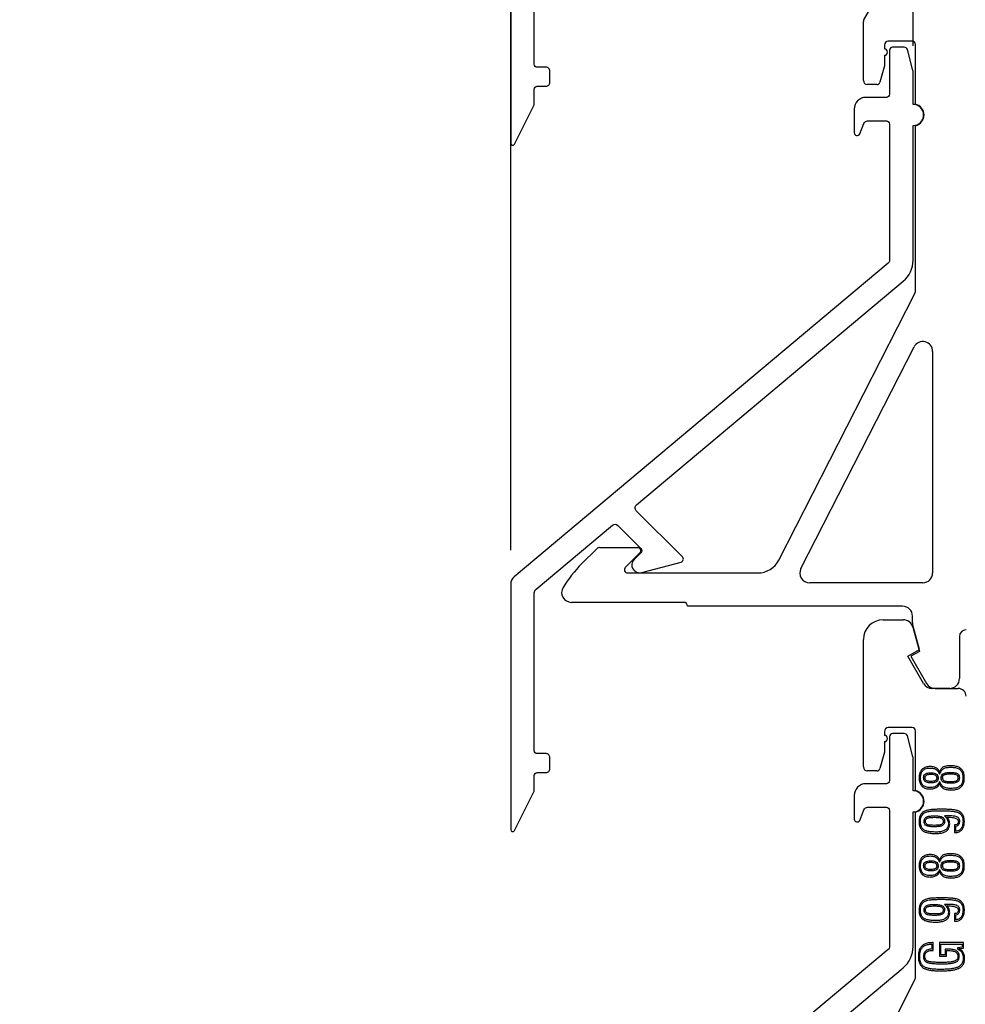
# Model space of a CAD drawing. Units: millimetres. Extents: x 444 to 1494, y 491 to 1976.
# Drawn here: x 852 to 900, y 1123 to 1173 of the extents above; entities that cross this region are included whole.
import ezdxf

# ---------------------------------------------------------------- set-up
doc = ezdxf.new("R2010")
doc.units = ezdxf.units.MM
doc.layers.add('AM_VIS', color=7, linetype='Continuous')
doc.layers.add('DIM', color=1, linetype='Continuous')
doc.styles.add('Tekst', font='TIMES.TTF')
doc.dimstyles.get("Standard").update_dxf_attribs({"dimscale": 8, "dimtxt": 2.5, "dimasz": 2, "dimexe": 1, "dimexo": 1, "dimgap": 1, "dimtad": 1, "dimdec": 1, "dimdsep": 46, "dimtxsty": 'Tekst', "dimcen": 0.09, "dimclrd": 256, "dimclre": 256, "dimclrt": 256, "dimadec": 0, "dimazin": 0, "dimtfac": 1, "dimtdec": 1, "dimtmove": 0, "dimatfit": 3, "dimfxl": 0, "dimtolj": 1, "dimarcsym": 0})

# ---------------------------------------------------------------- blocks, each defined once
blk = doc.blocks.new('*D6')
at = {"layer": 'Defpoints', "color": 0}
for p in [(897.403, 1177.47), (897.403, 1163.951), (876.901, 1138.236)]:
    blk.add_point(p, dxfattribs=at)
at = {"layer": 'DIM', "lineweight": -2}
for p, q in [((876.901, 1146.236), (876.901, 1185.47)), ((897.403, 1171.951), (897.403, 1185.47)), ((860.901, 1177.47), (774.352, 1177.47)), ((897.403, 1177.47), (876.901, 1177.47)), ((913.403, 1177.47), (929.403, 1177.47))]:
    blk.add_line(p, q, dxfattribs=at)
at = {"layer": 'DIM'}
for points in [[(860.901, 1180.137), (860.901, 1174.803), (876.901, 1177.47)], [(913.403, 1180.137), (913.403, 1174.803), (897.403, 1177.47)]]:
    blk.add_solid(points, dxfattribs=at)
at = {"layer": 'DIM', "insert": (806.901, 1195.672), "char_height": 20, "attachment_point": 5, "style": 'Tekst'}
blk.add_mtext('\\A1;20.5', dxfattribs=at)
blk = doc.blocks.new('A$C204B659D')
for points in [[(-2.235, 8.622), (-2.247, 8.573), (-2.255, 8.521), (-2.26, 8.465), (-2.261, 8.407), (-2.261, 8.391), (-2.259, 8.333), (-2.253, 8.278), (-2.244, 8.227), (-2.232, 8.178), (-2.216, 8.133), (-2.197, 8.09), (-2.174, 8.051), (-2.149, 8.015), (-2.12, 7.982), (-2.115, 7.978), (-2.083, 7.948), (-2.047, 7.921), (-2.007, 7.899), (-1.965, 7.88), (-1.919, 7.864), (-1.87, 7.851), (-1.818, 7.843), (-1.763, 7.837), (-1.705, 7.836), (-1.668, 7.837), (-1.612, 7.84), (-1.559, 7.847), (-1.51, 7.857), (-1.465, 7.871), (-1.422, 7.887), (-1.384, 7.907), (-1.36, 7.922), (-1.321, 7.952), (-1.288, 7.987), (-1.259, 8.027), (-1.236, 8.071), (-1.218, 8.119), (-1.211, 8.094), (-1.194, 8.045), (-1.171, 8), (-1.144, 7.96), (-1.113, 7.925), (-1.076, 7.894), (-1.036, 7.868), (-1.025, 7.862), (-0.988, 7.845), (-0.948, 7.83), (-0.904, 7.818), (-0.856, 7.808), (-0.805, 7.8), (-0.75, 7.795), (-0.691, 7.792), (-0.628, 7.79), (-0.576, 7.791), (-0.517, 7.795), (-0.46, 7.801), (-0.407, 7.809), (-0.358, 7.82), (-0.311, 7.833), (-0.267, 7.85), (-0.226, 7.868), (-0.189, 7.89), (-0.154, 7.913), (-0.123, 7.939), (-0.116, 7.945), (-0.087, 7.976), (-0.06, 8.011), (-0.037, 8.048), (-0.017, 8.089), (0, 8.133), (0.014, 8.18), (0.026, 8.231), (0.033, 8.284), (0.038, 8.341), (0.04, 8.401), (0.039, 8.428), (0.036, 8.486), (0.03, 8.542), (0.021, 8.594), (0.009, 8.643), (-0.006, 8.689), (-0.024, 8.732), (-0.046, 8.771), (-0.07, 8.808), (-0.098, 8.841), (-0.129, 8.872), (-0.138, 8.879), (-0.17, 8.904), (-0.205, 8.926), (-0.244, 8.946), (-0.285, 8.963), (-0.329, 8.978), (-0.376, 8.991), (-0.427, 9.002), (-0.48, 9.01), (-0.537, 9.016), (-0.596, 9.019), (-0.659, 9.021), (-0.661, 9.021), (-0.724, 9.019), (-0.782, 9.015), (-0.837, 9.009), (-0.888, 9.001), (-0.934, 8.989), (-0.977, 8.976), (-1.016, 8.96), (-1.05, 8.942), (-1.068, 8.93), (-1.104, 8.901), (-1.136, 8.866), (-1.163, 8.827), (-1.186, 8.784), (-1.205, 8.735), (-1.218, 8.682), (-1.231, 8.718), (-1.253, 8.765), (-1.279, 8.807), (-1.31, 8.845), (-1.344, 8.877), (-1.384, 8.905), (-1.399, 8.914), (-1.439, 8.934), (-1.482, 8.95), (-1.529, 8.962), (-1.58, 8.971), (-1.635, 8.976), (-1.693, 8.978), (-1.71, 8.978), (-1.768, 8.975), (-1.822, 8.969), (-1.873, 8.96), (-1.922, 8.947), (-1.967, 8.931), (-2.009, 8.911), (-2.048, 8.888), (-2.084, 8.862), (-2.117, 8.832), (-2.126, 8.822), (-2.155, 8.788), (-2.179, 8.752), (-2.201, 8.712), (-2.22, 8.669)], [(-2.193, 8.407), (-2.193, 8.418), (-2.19, 8.476), (-2.184, 8.531), (-2.174, 8.582), (-2.16, 8.63), (-2.143, 8.673), (-2.122, 8.713), (-2.097, 8.75), (-2.069, 8.782), (-2.063, 8.788), (-2.03, 8.816), (-1.993, 8.84), (-1.952, 8.86), (-1.908, 8.877), (-1.86, 8.89), (-1.808, 8.899), (-1.753, 8.905), (-1.693, 8.906), (-1.636, 8.904), (-1.582, 8.898), (-1.533, 8.888), (-1.487, 8.874), (-1.444, 8.856), (-1.405, 8.833), (-1.4, 8.829), (-1.364, 8.802), (-1.331, 8.77), (-1.3, 8.733), (-1.271, 8.691), (-1.244, 8.644), (-1.218, 8.592), (-1.198, 8.642), (-1.173, 8.693), (-1.147, 8.739), (-1.119, 8.78), (-1.089, 8.815), (-1.057, 8.845), (-1.024, 8.87), (-1.008, 8.879), (-0.973, 8.897), (-0.932, 8.912), (-0.887, 8.924), (-0.837, 8.933), (-0.783, 8.94), (-0.725, 8.944), (-0.662, 8.946), (-0.646, 8.946), (-0.583, 8.944), (-0.524, 8.94), (-0.468, 8.933), (-0.416, 8.924), (-0.368, 8.912), (-0.323, 8.898), (-0.281, 8.882), (-0.244, 8.862), (-0.209, 8.841), (-0.178, 8.818), (-0.17, 8.81), (-0.141, 8.78), (-0.115, 8.745), (-0.092, 8.707), (-0.073, 8.666), (-0.057, 8.62), (-0.045, 8.571), (-0.036, 8.518), (-0.031, 8.461), (-0.029, 8.399), (-0.031, 8.337), (-0.037, 8.28), (-0.045, 8.228), (-0.058, 8.179), (-0.074, 8.134), (-0.093, 8.093), (-0.116, 8.055), (-0.142, 8.022), (-0.173, 7.992), (-0.198, 7.972), (-0.231, 7.949), (-0.269, 7.929), (-0.31, 7.912), (-0.355, 7.898), (-0.403, 7.886), (-0.455, 7.877), (-0.511, 7.87), (-0.571, 7.866), (-0.634, 7.865), (-0.689, 7.866), (-0.748, 7.869), (-0.803, 7.875), (-0.854, 7.884), (-0.9, 7.895), (-0.944, 7.909), (-0.982, 7.925), (-1.017, 7.944), (-1.049, 7.966), (-1.083, 7.996), (-1.114, 8.03), (-1.144, 8.069), (-1.171, 8.113), (-1.196, 8.162), (-1.218, 8.216), (-1.223, 8.206), (-1.25, 8.155), (-1.279, 8.11), (-1.309, 8.069), (-1.341, 8.033), (-1.374, 8.003), (-1.41, 7.977), (-1.414, 7.975), (-1.453, 7.954), (-1.495, 7.937), (-1.541, 7.924), (-1.592, 7.915), (-1.646, 7.909), (-1.705, 7.907), (-1.764, 7.909), (-1.819, 7.915), (-1.871, 7.925), (-1.918, 7.939), (-1.962, 7.956), (-2.001, 7.978), (-2.038, 8.003), (-2.07, 8.033), (-2.074, 8.037), (-2.102, 8.07), (-2.126, 8.107), (-2.147, 8.148), (-2.163, 8.192), (-2.176, 8.24), (-2.186, 8.292), (-2.191, 8.348)], [(-2.032, 8.407), (-2.028, 8.461), (-2.015, 8.509), (-1.993, 8.55), (-1.963, 8.584), (-1.943, 8.6), (-1.909, 8.619), (-1.869, 8.635), (-1.824, 8.647), (-1.772, 8.655), (-1.714, 8.66), (-1.664, 8.661), (-1.601, 8.659), (-1.544, 8.654), (-1.493, 8.645), (-1.449, 8.632), (-1.411, 8.615), (-1.385, 8.6), (-1.35, 8.569), (-1.324, 8.531), (-1.306, 8.487), (-1.297, 8.437), (-1.296, 8.404), (-1.3, 8.349), (-1.313, 8.301), (-1.334, 8.26), (-1.364, 8.226), (-1.384, 8.211), (-1.416, 8.192), (-1.455, 8.176), (-1.501, 8.164), (-1.553, 8.156), (-1.611, 8.151), (-1.664, 8.15), (-1.729, 8.151), (-1.786, 8.157), (-1.837, 8.165), (-1.882, 8.178), (-1.92, 8.193), (-1.947, 8.21), (-1.98, 8.239), (-2.005, 8.277), (-2.022, 8.322), (-2.031, 8.374)], [(-1.962, 8.404), (-1.961, 8.425), (-1.951, 8.475), (-1.928, 8.515), (-1.893, 8.546), (-1.871, 8.558), (-1.831, 8.572), (-1.784, 8.581), (-1.728, 8.588), (-1.664, 8.589), (-1.616, 8.588), (-1.557, 8.584), (-1.507, 8.575), (-1.466, 8.563), (-1.433, 8.547), (-1.418, 8.536), (-1.388, 8.501), (-1.37, 8.457), (-1.364, 8.404), (-1.365, 8.384), (-1.375, 8.333), (-1.397, 8.294), (-1.432, 8.264), (-1.455, 8.251), (-1.494, 8.238), (-1.542, 8.229), (-1.598, 8.223), (-1.664, 8.221), (-1.716, 8.222), (-1.776, 8.227), (-1.825, 8.235), (-1.866, 8.247), (-1.898, 8.262), (-1.91, 8.271), (-1.939, 8.305), (-1.956, 8.349)], [(-1.14, 8.404), (-1.136, 8.459), (-1.123, 8.507), (-1.103, 8.549), (-1.075, 8.585), (-1.039, 8.614), (-1.034, 8.617), (-1.002, 8.634), (-0.965, 8.648), (-0.923, 8.659), (-0.874, 8.668), (-0.821, 8.675), (-0.762, 8.679), (-0.697, 8.681), (-0.677, 8.682), (-0.609, 8.68), (-0.548, 8.677), (-0.492, 8.671), (-0.442, 8.663), (-0.398, 8.652), (-0.359, 8.64), (-0.326, 8.625), (-0.315, 8.618), (-0.279, 8.591), (-0.25, 8.556), (-0.23, 8.514), (-0.217, 8.466), (-0.212, 8.412), (-0.212, 8.404), (-0.216, 8.348), (-0.227, 8.299), (-0.247, 8.256), (-0.274, 8.221), (-0.308, 8.194), (-0.34, 8.176), (-0.377, 8.161), (-0.42, 8.149), (-0.47, 8.14), (-0.525, 8.134), (-0.586, 8.13), (-0.637, 8.129), (-0.706, 8.13), (-0.769, 8.133), (-0.827, 8.138), (-0.879, 8.145), (-0.925, 8.154), (-0.966, 8.164), (-1.002, 8.177), (-1.032, 8.192), (-1.033, 8.192), (-1.07, 8.219), (-1.1, 8.253), (-1.121, 8.294), (-1.134, 8.341), (-1.14, 8.396)], [(-1.068, 8.404), (-1.063, 8.454), (-1.047, 8.499), (-1.02, 8.535), (-0.982, 8.563), (-0.975, 8.567), (-0.942, 8.58), (-0.902, 8.591), (-0.856, 8.599), (-0.802, 8.605), (-0.741, 8.609), (-0.673, 8.61), (-0.654, 8.61), (-0.587, 8.608), (-0.527, 8.604), (-0.475, 8.598), (-0.43, 8.589), (-0.393, 8.578), (-0.364, 8.564), (-0.33, 8.54), (-0.303, 8.503), (-0.287, 8.458), (-0.282, 8.404), (-0.285, 8.358), (-0.3, 8.311), (-0.324, 8.273), (-0.359, 8.245), (-0.379, 8.234), (-0.415, 8.221), (-0.458, 8.211), (-0.51, 8.204), (-0.57, 8.199), (-0.637, 8.198), (-0.701, 8.199), (-0.765, 8.202), (-0.822, 8.206), (-0.872, 8.212), (-0.915, 8.221), (-0.951, 8.231), (-0.98, 8.243), (-0.981, 8.243), (-1.019, 8.27), (-1.046, 8.306), (-1.062, 8.351)], [(-2.242, 6.381), (-2.252, 6.333), (-2.259, 6.281), (-2.263, 6.226), (-2.264, 6.168), (-2.264, 6.129), (-2.26, 6.071), (-2.253, 6.017), (-2.242, 5.967), (-2.228, 5.92), (-2.21, 5.875), (-2.189, 5.835), (-2.165, 5.797), (-2.137, 5.763), (-2.106, 5.732), (-2.071, 5.705), (-2.054, 5.693), (-2.023, 5.674), (-1.989, 5.657), (-1.951, 5.641), (-1.911, 5.627), (-1.868, 5.614), (-1.821, 5.603), (-1.772, 5.593), (-1.72, 5.584), (-1.665, 5.578), (-1.607, 5.573), (-1.546, 5.569), (-1.482, 5.567), (-1.416, 5.566), (-1.406, 5.566), (-1.342, 5.567), (-1.282, 5.57), (-1.225, 5.575), (-1.171, 5.582), (-1.119, 5.591), (-1.071, 5.602), (-1.026, 5.615), (-0.985, 5.63), (-0.946, 5.646), (-0.91, 5.665), (-0.878, 5.685), (-0.849, 5.708), (-0.815, 5.74), (-0.786, 5.775), (-0.761, 5.814), (-0.741, 5.856), (-0.726, 5.902), (-0.714, 5.951), (-0.708, 6.003), (-0.706, 6.06), (-0.708, 6.114), (-0.715, 6.165), (-0.726, 6.213), (-0.742, 6.257), (-0.758, 6.289), (-0.785, 6.331), (-0.817, 6.37), (-0.855, 6.406), (-0.849, 6.406), (-0.807, 6.403), (-0.756, 6.399), (-0.695, 6.396), (-0.67, 6.394), (-0.599, 6.387), (-0.535, 6.378), (-0.478, 6.366), (-0.428, 6.352), (-0.384, 6.335), (-0.347, 6.315), (-0.317, 6.293), (-0.293, 6.268), (-0.276, 6.241), (-0.266, 6.212), (-0.263, 6.179), (-0.267, 6.134), (-0.283, 6.088), (-0.31, 6.049), (-0.337, 6.026), (-0.38, 6.006), (-0.431, 6), (-0.466, 6.003), (-0.466, 5.611), (-0.434, 5.611), (-0.431, 5.611), (-0.376, 5.614), (-0.323, 5.621), (-0.274, 5.632), (-0.228, 5.648), (-0.186, 5.668), (-0.147, 5.694), (-0.112, 5.723), (-0.08, 5.757), (-0.078, 5.759), (-0.053, 5.793), (-0.031, 5.831), (-0.011, 5.871), (0.005, 5.915), (0.019, 5.962), (0.029, 6.012), (0.037, 6.066), (0.041, 6.122), (0.042, 6.182), (0.042, 6.203), (0.039, 6.258), (0.033, 6.31), (0.024, 6.36), (0.011, 6.406), (-0.005, 6.45), (-0.025, 6.492), (-0.045, 6.527), (-0.073, 6.567), (-0.105, 6.604), (-0.142, 6.637), (-0.183, 6.668), (-0.228, 6.697), (-0.234, 6.7), (-0.27, 6.717), (-0.311, 6.733), (-0.358, 6.747), (-0.409, 6.759), (-0.466, 6.769), (-0.528, 6.778), (-0.552, 6.781), (-0.589, 6.785), (-0.629, 6.788), (-0.673, 6.791), (-0.719, 6.793), (-0.768, 6.795), (-0.819, 6.797), (-0.874, 6.799), (-0.932, 6.8), (-0.992, 6.801), (-1.056, 6.802), (-1.122, 6.802), (-1.162, 6.802), (-1.226, 6.801), (-1.287, 6.8), (-1.345, 6.799), (-1.401, 6.798), (-1.453, 6.795), (-1.503, 6.793), (-1.55, 6.79), (-1.595, 6.787), (-1.636, 6.784), (-1.675, 6.78), (-1.711, 6.775), (-1.728, 6.773), (-1.788, 6.763), (-1.843, 6.751), (-1.893, 6.738), (-1.938, 6.723), (-1.978, 6.706), (-2.013, 6.688), (-2.044, 6.668), (-2.085, 6.637), (-2.122, 6.603), (-2.155, 6.566), (-2.183, 6.527), (-2.206, 6.484), (-2.214, 6.467), (-2.229, 6.426)], [(-2.196, 6.168), (-2.195, 6.21), (-2.191, 6.267), (-2.185, 6.319), (-2.175, 6.367), (-2.162, 6.41), (-2.146, 6.45), (-2.126, 6.486), (-2.098, 6.525), (-2.064, 6.562), (-2.025, 6.595), (-1.981, 6.625), (-1.948, 6.642), (-1.908, 6.658), (-1.862, 6.673), (-1.811, 6.685), (-1.754, 6.696), (-1.692, 6.705), (-1.684, 6.706), (-1.647, 6.711), (-1.607, 6.714), (-1.564, 6.717), (-1.519, 6.721), (-1.471, 6.723), (-1.42, 6.725), (-1.366, 6.727), (-1.309, 6.728), (-1.249, 6.729), (-1.187, 6.73), (-1.122, 6.73), (-1.117, 6.73), (-1.042, 6.73), (-0.97, 6.728), (-0.901, 6.727), (-0.835, 6.724), (-0.772, 6.721), (-0.712, 6.717), (-0.655, 6.712), (-0.601, 6.707), (-0.55, 6.7), (-0.502, 6.694), (-0.457, 6.686), (-0.415, 6.677), (-0.376, 6.668), (-0.341, 6.658), (-0.308, 6.648), (-0.278, 6.636), (-0.251, 6.624), (-0.228, 6.612), (-0.216, 6.605), (-0.18, 6.579), (-0.148, 6.548), (-0.119, 6.515), (-0.095, 6.478), (-0.074, 6.437), (-0.057, 6.393), (-0.043, 6.345), (-0.034, 6.294), (-0.028, 6.238), (-0.026, 6.179), (-0.027, 6.147), (-0.03, 6.088), (-0.037, 6.034), (-0.047, 5.983), (-0.06, 5.937), (-0.077, 5.895), (-0.097, 5.856), (-0.12, 5.821), (-0.134, 5.804), (-0.167, 5.77), (-0.205, 5.743), (-0.247, 5.72), (-0.292, 5.703), (-0.343, 5.692), (-0.397, 5.685), (-0.397, 5.934), (-0.372, 5.938), (-0.325, 5.953), (-0.283, 5.976), (-0.248, 6.01), (-0.231, 6.034), (-0.21, 6.077), (-0.198, 6.125), (-0.194, 6.179), (-0.196, 6.212), (-0.204, 6.263), (-0.22, 6.307), (-0.245, 6.345), (-0.277, 6.378), (-0.317, 6.404), (-0.328, 6.41), (-0.359, 6.422), (-0.395, 6.433), (-0.436, 6.443), (-0.481, 6.45), (-0.532, 6.457), (-0.588, 6.462), (-0.648, 6.466), (-0.714, 6.468), (-0.785, 6.469), (-0.825, 6.469), (-0.876, 6.469), (-0.924, 6.467), (-0.976, 6.466), (-0.94, 6.432), (-0.903, 6.394), (-0.871, 6.355), (-0.844, 6.316), (-0.821, 6.276), (-0.812, 6.258), (-0.795, 6.211), (-0.782, 6.163), (-0.774, 6.114), (-0.771, 6.062), (-0.772, 6.032), (-0.778, 5.98), (-0.789, 5.932), (-0.806, 5.888), (-0.829, 5.847), (-0.857, 5.81), (-0.89, 5.777), (-0.929, 5.747), (-0.953, 5.732), (-0.989, 5.713), (-1.029, 5.696), (-1.071, 5.681), (-1.117, 5.668), (-1.167, 5.658), (-1.219, 5.651), (-1.275, 5.645), (-1.334, 5.641), (-1.397, 5.64), (-1.458, 5.641), (-1.523, 5.643), (-1.586, 5.646), (-1.645, 5.651), (-1.701, 5.657), (-1.753, 5.665), (-1.802, 5.674), (-1.847, 5.685), (-1.889, 5.696), (-1.928, 5.71), (-1.963, 5.725), (-1.995, 5.741), (-2.023, 5.759), (-2.04, 5.771), (-2.073, 5.799), (-2.101, 5.831), (-2.127, 5.868), (-2.148, 5.908), (-2.165, 5.952), (-2.179, 6), (-2.188, 6.052), (-2.194, 6.108)], [(-2.01, 6.178), (-2.01, 6.185), (-2.006, 6.239), (-1.994, 6.288), (-1.974, 6.329), (-1.946, 6.365), (-1.91, 6.395), (-1.899, 6.401), (-1.867, 6.417), (-1.83, 6.43), (-1.788, 6.442), (-1.741, 6.451), (-1.688, 6.458), (-1.631, 6.463), (-1.567, 6.465), (-1.522, 6.466), (-1.452, 6.465), (-1.387, 6.463), (-1.327, 6.459), (-1.272, 6.453), (-1.223, 6.446), (-1.18, 6.437), (-1.141, 6.427), (-1.109, 6.415), (-1.086, 6.404), (-1.046, 6.378), (-1.015, 6.345), (-0.992, 6.306), (-0.977, 6.26), (-0.971, 6.208), (-0.97, 6.191), (-0.974, 6.134), (-0.985, 6.084), (-1.004, 6.041), (-1.03, 6.006), (-1.063, 5.977), (-1.074, 5.97), (-1.1, 5.957), (-1.133, 5.946), (-1.171, 5.936), (-1.215, 5.928), (-1.265, 5.921), (-1.32, 5.915), (-1.382, 5.912), (-1.449, 5.91), (-1.511, 5.909), (-1.58, 5.91), (-1.644, 5.913), (-1.702, 5.918), (-1.754, 5.925), (-1.8, 5.933), (-1.841, 5.944), (-1.876, 5.956), (-1.905, 5.971), (-1.906, 5.972), (-1.943, 5.999), (-1.972, 6.034), (-1.993, 6.075), (-2.005, 6.123)], [(-1.942, 6.185), (-1.942, 6.19), (-1.935, 6.241), (-1.917, 6.284), (-1.888, 6.319), (-1.848, 6.346), (-1.843, 6.348), (-1.812, 6.36), (-1.775, 6.369), (-1.731, 6.377), (-1.68, 6.383), (-1.624, 6.388), (-1.56, 6.39), (-1.49, 6.391), (-1.471, 6.391), (-1.402, 6.39), (-1.34, 6.387), (-1.284, 6.382), (-1.235, 6.376), (-1.193, 6.367), (-1.157, 6.358), (-1.129, 6.346), (-1.123, 6.342), (-1.086, 6.315), (-1.06, 6.278), (-1.044, 6.233), (-1.039, 6.179), (-1.043, 6.132), (-1.058, 6.086), (-1.084, 6.051), (-1.122, 6.024), (-1.131, 6.02), (-1.16, 6.01), (-1.196, 6.001), (-1.24, 5.994), (-1.291, 5.989), (-1.35, 5.985), (-1.416, 5.983), (-1.49, 5.982), (-1.518, 5.982), (-1.588, 5.984), (-1.651, 5.987), (-1.706, 5.992), (-1.755, 5.998), (-1.796, 6.006), (-1.83, 6.016), (-1.857, 6.027), (-1.892, 6.052), (-1.919, 6.087), (-1.936, 6.132)], [(-2.235, 4.135), (-2.247, 4.085), (-2.255, 4.033), (-2.26, 3.978), (-2.261, 3.919), (-2.261, 3.903), (-2.259, 3.846), (-2.253, 3.791), (-2.244, 3.739), (-2.232, 3.691), (-2.216, 3.645), (-2.197, 3.603), (-2.174, 3.563), (-2.149, 3.527), (-2.12, 3.494), (-2.115, 3.49), (-2.083, 3.46), (-2.047, 3.434), (-2.007, 3.411), (-1.965, 3.392), (-1.919, 3.376), (-1.87, 3.364), (-1.818, 3.355), (-1.763, 3.35), (-1.705, 3.348), (-1.668, 3.349), (-1.612, 3.353), (-1.559, 3.36), (-1.51, 3.37), (-1.465, 3.383), (-1.422, 3.4), (-1.384, 3.42), (-1.36, 3.434), (-1.321, 3.465), (-1.288, 3.5), (-1.259, 3.539), (-1.236, 3.583), (-1.218, 3.631), (-1.211, 3.607), (-1.194, 3.557), (-1.171, 3.513), (-1.144, 3.473), (-1.113, 3.437), (-1.076, 3.407), (-1.036, 3.38), (-1.025, 3.374), (-0.988, 3.357), (-0.948, 3.343), (-0.904, 3.331), (-0.856, 3.321), (-0.805, 3.313), (-0.75, 3.307), (-0.691, 3.304), (-0.628, 3.303), (-0.576, 3.304), (-0.517, 3.307), (-0.46, 3.313), (-0.407, 3.322), (-0.358, 3.333), (-0.311, 3.346), (-0.267, 3.362), (-0.226, 3.381), (-0.189, 3.402), (-0.154, 3.426), (-0.123, 3.452), (-0.116, 3.458), (-0.087, 3.489), (-0.06, 3.523), (-0.037, 3.561), (-0.017, 3.602), (0, 3.646), (0.014, 3.693), (0.026, 3.743), (0.033, 3.797), (0.038, 3.854), (0.04, 3.913), (0.039, 3.94), (0.036, 3.999), (0.03, 4.054), (0.021, 4.106), (0.009, 4.155), (-0.006, 4.202), (-0.024, 4.244), (-0.046, 4.284), (-0.07, 4.321), (-0.098, 4.354), (-0.129, 4.384), (-0.138, 4.392), (-0.17, 4.416), (-0.205, 4.439), (-0.244, 4.458), (-0.285, 4.476), (-0.329, 4.491), (-0.376, 4.504), (-0.427, 4.514), (-0.48, 4.522), (-0.537, 4.528), (-0.596, 4.532), (-0.659, 4.533), (-0.661, 4.533), (-0.724, 4.531), (-0.782, 4.528), (-0.837, 4.521), (-0.888, 4.513), (-0.934, 4.502), (-0.977, 4.488), (-1.016, 4.472), (-1.05, 4.454), (-1.068, 4.443), (-1.104, 4.413), (-1.136, 4.379), (-1.163, 4.34), (-1.186, 4.296), (-1.205, 4.247), (-1.218, 4.194), (-1.231, 4.23), (-1.253, 4.277), (-1.279, 4.319), (-1.31, 4.357), (-1.344, 4.389), (-1.384, 4.417), (-1.399, 4.427), (-1.439, 4.446), (-1.482, 4.462), (-1.529, 4.474), (-1.58, 4.483), (-1.635, 4.489), (-1.693, 4.49), (-1.71, 4.49), (-1.768, 4.488), (-1.822, 4.482), (-1.873, 4.472), (-1.922, 4.46), (-1.967, 4.443), (-2.009, 4.423), (-2.048, 4.401), (-2.084, 4.374), (-2.117, 4.345), (-2.126, 4.335), (-2.155, 4.301), (-2.179, 4.264), (-2.201, 4.224), (-2.22, 4.181)], [(-2.193, 3.919), (-2.193, 3.931), (-2.19, 3.989), (-2.184, 4.044), (-2.174, 4.095), (-2.16, 4.142), (-2.143, 4.186), (-2.122, 4.226), (-2.097, 4.262), (-2.069, 4.295), (-2.063, 4.3), (-2.03, 4.328), (-1.993, 4.352), (-1.952, 4.372), (-1.908, 4.389), (-1.86, 4.402), (-1.808, 4.412), (-1.753, 4.417), (-1.693, 4.419), (-1.636, 4.417), (-1.582, 4.411), (-1.533, 4.401), (-1.487, 4.386), (-1.444, 4.368), (-1.405, 4.346), (-1.4, 4.342), (-1.364, 4.314), (-1.331, 4.282), (-1.3, 4.245), (-1.271, 4.203), (-1.244, 4.156), (-1.218, 4.105), (-1.198, 4.155), (-1.173, 4.206), (-1.147, 4.252), (-1.119, 4.292), (-1.089, 4.328), (-1.057, 4.358), (-1.024, 4.382), (-1.008, 4.392), (-0.973, 4.409), (-0.932, 4.424), (-0.887, 4.436), (-0.837, 4.446), (-0.783, 4.453), (-0.725, 4.457), (-0.662, 4.458), (-0.646, 4.458), (-0.583, 4.456), (-0.524, 4.452), (-0.468, 4.446), (-0.416, 4.436), (-0.368, 4.425), (-0.323, 4.411), (-0.281, 4.394), (-0.244, 4.375), (-0.209, 4.354), (-0.178, 4.33), (-0.17, 4.323), (-0.141, 4.292), (-0.115, 4.258), (-0.092, 4.22), (-0.073, 4.178), (-0.057, 4.132), (-0.045, 4.083), (-0.036, 4.03), (-0.031, 3.974), (-0.029, 3.913), (-0.029, 3.91), (-0.031, 3.85), (-0.037, 3.793), (-0.045, 3.74), (-0.058, 3.691), (-0.074, 3.646), (-0.093, 3.605), (-0.116, 3.568), (-0.142, 3.534), (-0.173, 3.505), (-0.198, 3.484), (-0.231, 3.462), (-0.269, 3.442), (-0.31, 3.424), (-0.355, 3.41), (-0.403, 3.398), (-0.455, 3.389), (-0.511, 3.383), (-0.571, 3.379), (-0.634, 3.377), (-0.689, 3.378), (-0.748, 3.382), (-0.803, 3.388), (-0.854, 3.397), (-0.9, 3.407), (-0.944, 3.421), (-0.982, 3.438), (-1.017, 3.456), (-1.049, 3.478), (-1.083, 3.508), (-1.114, 3.543), (-1.144, 3.582), (-1.171, 3.626), (-1.196, 3.675), (-1.218, 3.728), (-1.223, 3.719), (-1.25, 3.668), (-1.279, 3.622), (-1.309, 3.581), (-1.341, 3.546), (-1.374, 3.515), (-1.41, 3.49), (-1.414, 3.487), (-1.453, 3.466), (-1.495, 3.45), (-1.541, 3.437), (-1.592, 3.427), (-1.646, 3.421), (-1.706, 3.42), (-1.764, 3.422), (-1.819, 3.428), (-1.871, 3.438), (-1.918, 3.451), (-1.962, 3.469), (-2.001, 3.49), (-2.038, 3.516), (-2.07, 3.545), (-2.074, 3.55), (-2.102, 3.583), (-2.126, 3.62), (-2.147, 3.661), (-2.163, 3.705), (-2.176, 3.753), (-2.186, 3.805), (-2.191, 3.86)], [(-2.031, 3.886), (-2.032, 3.919), (-2.028, 3.974), (-2.015, 4.022), (-1.993, 4.063), (-1.963, 4.097), (-1.943, 4.112), (-1.909, 4.132), (-1.869, 4.147), (-1.824, 4.159), (-1.772, 4.168), (-1.714, 4.172), (-1.664, 4.173), (-1.601, 4.172), (-1.544, 4.166), (-1.493, 4.157), (-1.449, 4.144), (-1.411, 4.128), (-1.385, 4.112), (-1.35, 4.081), (-1.324, 4.044), (-1.306, 4), (-1.297, 3.949), (-1.296, 3.916), (-1.3, 3.861), (-1.313, 3.813), (-1.334, 3.772), (-1.364, 3.739), (-1.384, 3.724), (-1.416, 3.704), (-1.455, 3.688), (-1.501, 3.677), (-1.553, 3.668), (-1.611, 3.663), (-1.664, 3.662), (-1.729, 3.664), (-1.786, 3.669), (-1.837, 3.678), (-1.882, 3.69), (-1.92, 3.706), (-1.947, 3.722), (-1.98, 3.752), (-2.005, 3.79), (-2.022, 3.834)], [(-1.962, 3.916), (-1.961, 3.938), (-1.951, 3.987), (-1.928, 4.027), (-1.893, 4.058), (-1.871, 4.07), (-1.831, 4.084), (-1.784, 4.094), (-1.728, 4.1), (-1.664, 4.102), (-1.616, 4.101), (-1.557, 4.096), (-1.507, 4.088), (-1.466, 4.076), (-1.433, 4.06), (-1.418, 4.048), (-1.388, 4.014), (-1.37, 3.97), (-1.364, 3.916), (-1.365, 3.896), (-1.375, 3.846), (-1.397, 3.806), (-1.432, 3.776), (-1.455, 3.764), (-1.494, 3.751), (-1.542, 3.741), (-1.598, 3.736), (-1.664, 3.734), (-1.716, 3.735), (-1.776, 3.739), (-1.825, 3.748), (-1.866, 3.759), (-1.898, 3.775), (-1.91, 3.783), (-1.939, 3.817), (-1.956, 3.861)], [(-1.14, 3.908), (-1.14, 3.916), (-1.136, 3.971), (-1.123, 4.019), (-1.103, 4.061), (-1.075, 4.097), (-1.039, 4.127), (-1.034, 4.13), (-1.002, 4.146), (-0.965, 4.16), (-0.923, 4.172), (-0.874, 4.181), (-0.821, 4.188), (-0.762, 4.192), (-0.697, 4.194), (-0.677, 4.194), (-0.609, 4.193), (-0.548, 4.189), (-0.492, 4.183), (-0.442, 4.176), (-0.398, 4.165), (-0.359, 4.152), (-0.326, 4.137), (-0.315, 4.131), (-0.279, 4.103), (-0.25, 4.068), (-0.23, 4.027), (-0.217, 3.979), (-0.212, 3.924), (-0.212, 3.916), (-0.216, 3.861), (-0.227, 3.811), (-0.247, 3.769), (-0.274, 3.733), (-0.308, 3.706), (-0.34, 3.688), (-0.377, 3.674), (-0.42, 3.661), (-0.47, 3.652), (-0.525, 3.646), (-0.586, 3.643), (-0.637, 3.642), (-0.706, 3.643), (-0.769, 3.646), (-0.827, 3.651), (-0.879, 3.657), (-0.925, 3.666), (-0.966, 3.677), (-1.002, 3.689), (-1.032, 3.704), (-1.07, 3.732), (-1.1, 3.766), (-1.121, 3.807), (-1.134, 3.854)], [(-1.068, 3.916), (-1.063, 3.966), (-1.047, 4.011), (-1.02, 4.048), (-0.982, 4.076), (-0.975, 4.079), (-0.942, 4.092), (-0.902, 4.103), (-0.856, 4.111), (-0.802, 4.118), (-0.741, 4.121), (-0.673, 4.122), (-0.654, 4.122), (-0.587, 4.121), (-0.527, 4.116), (-0.475, 4.11), (-0.43, 4.101), (-0.393, 4.091), (-0.364, 4.077), (-0.33, 4.052), (-0.303, 4.016), (-0.287, 3.971), (-0.282, 3.916), (-0.285, 3.87), (-0.3, 3.823), (-0.324, 3.786), (-0.359, 3.757), (-0.379, 3.747), (-0.415, 3.734), (-0.458, 3.724), (-0.51, 3.716), (-0.57, 3.712), (-0.637, 3.71), (-0.701, 3.711), (-0.765, 3.714), (-0.822, 3.719), (-0.872, 3.725), (-0.915, 3.733), (-0.951, 3.743), (-0.98, 3.756), (-0.981, 3.756), (-1.019, 3.783), (-1.046, 3.819), (-1.062, 3.863)], [(-2.242, 1.863), (-2.252, 1.814), (-2.259, 1.763), (-2.263, 1.708), (-2.264, 1.649), (-2.264, 1.61), (-2.26, 1.553), (-2.253, 1.499), (-2.242, 1.448), (-2.228, 1.401), (-2.21, 1.357), (-2.189, 1.316), (-2.165, 1.279), (-2.137, 1.245), (-2.106, 1.214), (-2.071, 1.186), (-2.054, 1.174), (-2.023, 1.156), (-1.989, 1.138), (-1.951, 1.123), (-1.911, 1.108), (-1.868, 1.096), (-1.821, 1.084), (-1.772, 1.074), (-1.72, 1.066), (-1.665, 1.059), (-1.607, 1.054), (-1.546, 1.05), (-1.482, 1.048), (-1.416, 1.047), (-1.406, 1.047), (-1.342, 1.049), (-1.282, 1.052), (-1.225, 1.057), (-1.171, 1.064), (-1.119, 1.073), (-1.071, 1.084), (-1.026, 1.096), (-0.985, 1.111), (-0.946, 1.128), (-0.91, 1.147), (-0.878, 1.167), (-0.849, 1.19), (-0.815, 1.222), (-0.786, 1.257), (-0.761, 1.295), (-0.741, 1.337), (-0.726, 1.383), (-0.714, 1.432), (-0.708, 1.485), (-0.706, 1.541), (-0.708, 1.596), (-0.715, 1.647), (-0.726, 1.694), (-0.742, 1.738), (-0.758, 1.771), (-0.785, 1.813), (-0.817, 1.851), (-0.855, 1.887), (-0.849, 1.887), (-0.807, 1.884), (-0.756, 1.881), (-0.695, 1.877), (-0.67, 1.875), (-0.599, 1.868), (-0.535, 1.859), (-0.478, 1.848), (-0.428, 1.833), (-0.384, 1.816), (-0.347, 1.797), (-0.317, 1.774), (-0.293, 1.75), (-0.276, 1.723), (-0.266, 1.693), (-0.263, 1.661), (-0.267, 1.616), (-0.283, 1.57), (-0.31, 1.531), (-0.337, 1.508), (-0.38, 1.488), (-0.431, 1.481), (-0.466, 1.484), (-0.466, 1.093), (-0.434, 1.093), (-0.431, 1.093), (-0.376, 1.095), (-0.323, 1.102), (-0.274, 1.113), (-0.228, 1.13), (-0.186, 1.15), (-0.147, 1.175), (-0.112, 1.205), (-0.08, 1.239), (-0.078, 1.241), (-0.053, 1.275), (-0.031, 1.312), (-0.011, 1.353), (0.005, 1.396), (0.019, 1.443), (0.029, 1.494), (0.037, 1.547), (0.041, 1.604), (0.042, 1.664), (0.042, 1.684), (0.039, 1.739), (0.033, 1.792), (0.024, 1.841), (0.011, 1.888), (-0.005, 1.932), (-0.025, 1.973), (-0.045, 2.009), (-0.073, 2.048), (-0.105, 2.085), (-0.142, 2.119), (-0.183, 2.15), (-0.228, 2.178), (-0.234, 2.181), (-0.27, 2.199), (-0.311, 2.214), (-0.358, 2.228), (-0.409, 2.24), (-0.466, 2.251), (-0.528, 2.26), (-0.552, 2.263), (-0.589, 2.266), (-0.629, 2.269), (-0.673, 2.272), (-0.719, 2.275), (-0.768, 2.277), (-0.819, 2.279), (-0.874, 2.281), (-0.932, 2.282), (-0.992, 2.283), (-1.056, 2.283), (-1.122, 2.283), (-1.162, 2.283), (-1.226, 2.283), (-1.287, 2.282), (-1.345, 2.281), (-1.401, 2.279), (-1.453, 2.277), (-1.503, 2.275), (-1.55, 2.272), (-1.595, 2.269), (-1.636, 2.265), (-1.675, 2.261), (-1.711, 2.257), (-1.728, 2.254), (-1.788, 2.245), (-1.843, 2.233), (-1.893, 2.22), (-1.938, 2.205), (-1.978, 2.188), (-2.013, 2.169), (-2.044, 2.15), (-2.085, 2.118), (-2.122, 2.084), (-2.155, 2.047), (-2.183, 2.008), (-2.206, 1.966), (-2.214, 1.949), (-2.229, 1.908)], [(-2.196, 1.649), (-2.195, 1.692), (-2.191, 1.748), (-2.185, 1.8), (-2.175, 1.848), (-2.162, 1.892), (-2.146, 1.931), (-2.126, 1.967), (-2.098, 2.007), (-2.064, 2.043), (-2.025, 2.076), (-1.981, 2.106), (-1.948, 2.124), (-1.908, 2.14), (-1.862, 2.154), (-1.811, 2.167), (-1.754, 2.178), (-1.692, 2.187), (-1.684, 2.188), (-1.647, 2.192), (-1.607, 2.196), (-1.564, 2.199), (-1.519, 2.202), (-1.471, 2.205), (-1.42, 2.207), (-1.366, 2.209), (-1.309, 2.21), (-1.249, 2.211), (-1.187, 2.211), (-1.122, 2.212), (-1.117, 2.212), (-1.042, 2.211), (-0.97, 2.21), (-0.901, 2.208), (-0.835, 2.206), (-0.772, 2.203), (-0.712, 2.198), (-0.655, 2.193), (-0.601, 2.188), (-0.55, 2.182), (-0.502, 2.175), (-0.457, 2.167), (-0.415, 2.159), (-0.376, 2.15), (-0.341, 2.14), (-0.308, 2.129), (-0.278, 2.118), (-0.251, 2.106), (-0.228, 2.093), (-0.216, 2.086), (-0.18, 2.06), (-0.148, 2.03), (-0.119, 1.996), (-0.095, 1.959), (-0.074, 1.919), (-0.057, 1.875), (-0.043, 1.827), (-0.034, 1.775), (-0.028, 1.72), (-0.026, 1.661), (-0.027, 1.628), (-0.03, 1.57), (-0.037, 1.516), (-0.047, 1.465), (-0.06, 1.418), (-0.077, 1.376), (-0.097, 1.337), (-0.12, 1.303), (-0.134, 1.285), (-0.167, 1.252), (-0.205, 1.225), (-0.247, 1.202), (-0.292, 1.185), (-0.343, 1.174), (-0.397, 1.167), (-0.397, 1.415), (-0.372, 1.419), (-0.325, 1.434), (-0.283, 1.458), (-0.248, 1.492), (-0.231, 1.516), (-0.21, 1.558), (-0.198, 1.607), (-0.194, 1.661), (-0.196, 1.694), (-0.204, 1.744), (-0.22, 1.788), (-0.245, 1.827), (-0.277, 1.859), (-0.317, 1.886), (-0.328, 1.892), (-0.359, 1.904), (-0.395, 1.915), (-0.436, 1.924), (-0.481, 1.932), (-0.532, 1.939), (-0.588, 1.944), (-0.648, 1.947), (-0.714, 1.949), (-0.785, 1.95), (-0.825, 1.95), (-0.876, 1.95), (-0.924, 1.949), (-0.976, 1.947), (-0.94, 1.914), (-0.903, 1.875), (-0.871, 1.837), (-0.844, 1.797), (-0.821, 1.757), (-0.812, 1.74), (-0.795, 1.693), (-0.782, 1.645), (-0.774, 1.595), (-0.771, 1.544), (-0.772, 1.513), (-0.778, 1.462), (-0.789, 1.414), (-0.806, 1.369), (-0.829, 1.329), (-0.857, 1.292), (-0.89, 1.258), (-0.929, 1.228), (-0.953, 1.214), (-0.989, 1.194), (-1.029, 1.178), (-1.071, 1.163), (-1.117, 1.15), (-1.167, 1.14), (-1.219, 1.132), (-1.275, 1.127), (-1.334, 1.123), (-1.397, 1.122), (-1.458, 1.123), (-1.523, 1.124), (-1.586, 1.128), (-1.645, 1.133), (-1.701, 1.139), (-1.753, 1.147), (-1.802, 1.156), (-1.847, 1.166), (-1.889, 1.178), (-1.928, 1.191), (-1.963, 1.206), (-1.995, 1.222), (-2.023, 1.24), (-2.04, 1.252), (-2.073, 1.281), (-2.101, 1.313), (-2.127, 1.35), (-2.148, 1.39), (-2.165, 1.434), (-2.179, 1.482), (-2.188, 1.534), (-2.194, 1.59)], [(-2.01, 1.659), (-2.01, 1.667), (-2.006, 1.721), (-1.994, 1.769), (-1.974, 1.811), (-1.946, 1.847), (-1.91, 1.876), (-1.899, 1.883), (-1.867, 1.898), (-1.83, 1.912), (-1.788, 1.923), (-1.741, 1.932), (-1.688, 1.939), (-1.631, 1.944), (-1.567, 1.947), (-1.522, 1.947), (-1.452, 1.946), (-1.387, 1.944), (-1.327, 1.94), (-1.272, 1.935), (-1.223, 1.928), (-1.18, 1.919), (-1.141, 1.908), (-1.109, 1.897), (-1.086, 1.886), (-1.046, 1.859), (-1.015, 1.827), (-0.992, 1.787), (-0.977, 1.742), (-0.971, 1.689), (-0.97, 1.672), (-0.974, 1.616), (-0.985, 1.566), (-1.004, 1.523), (-1.03, 1.487), (-1.063, 1.458), (-1.074, 1.452), (-1.1, 1.439), (-1.133, 1.428), (-1.171, 1.418), (-1.215, 1.409), (-1.265, 1.402), (-1.32, 1.397), (-1.382, 1.393), (-1.449, 1.391), (-1.511, 1.391), (-1.58, 1.392), (-1.644, 1.394), (-1.702, 1.399), (-1.754, 1.406), (-1.8, 1.415), (-1.841, 1.425), (-1.876, 1.438), (-1.905, 1.453), (-1.906, 1.453), (-1.943, 1.481), (-1.972, 1.515), (-1.993, 1.556), (-2.005, 1.604)], [(-1.942, 1.667), (-1.942, 1.672), (-1.935, 1.722), (-1.917, 1.766), (-1.888, 1.8), (-1.848, 1.827), (-1.843, 1.83), (-1.812, 1.841), (-1.775, 1.851), (-1.731, 1.859), (-1.68, 1.865), (-1.624, 1.869), (-1.56, 1.872), (-1.49, 1.873), (-1.471, 1.873), (-1.402, 1.871), (-1.34, 1.868), (-1.284, 1.864), (-1.235, 1.857), (-1.193, 1.849), (-1.157, 1.839), (-1.129, 1.827), (-1.123, 1.824), (-1.086, 1.796), (-1.06, 1.76), (-1.044, 1.714), (-1.039, 1.661), (-1.043, 1.614), (-1.058, 1.568), (-1.084, 1.532), (-1.122, 1.506), (-1.131, 1.502), (-1.16, 1.492), (-1.196, 1.483), (-1.24, 1.476), (-1.291, 1.471), (-1.35, 1.467), (-1.416, 1.465), (-1.49, 1.464), (-1.518, 1.464), (-1.588, 1.465), (-1.651, 1.469), (-1.706, 1.473), (-1.755, 1.48), (-1.796, 1.488), (-1.83, 1.498), (-1.857, 1.509), (-1.892, 1.533), (-1.919, 1.569), (-1.936, 1.613)], [(-2.239, -0.338), (-2.255, -0.382), (-2.269, -0.429), (-2.281, -0.478), (-2.29, -0.531), (-2.296, -0.586), (-2.3, -0.644), (-2.301, -0.706), (-2.301, -0.713), (-2.299, -0.773), (-2.295, -0.831), (-2.288, -0.885), (-2.278, -0.937), (-2.265, -0.986), (-2.25, -1.032), (-2.232, -1.076), (-2.212, -1.116), (-2.188, -1.154), (-2.162, -1.188), (-2.133, -1.22), (-2.101, -1.249), (-2.067, -1.276), (-2.04, -1.293), (-2.01, -1.31), (-1.977, -1.326), (-1.942, -1.34), (-1.905, -1.353), (-1.865, -1.366), (-1.823, -1.378), (-1.778, -1.388), (-1.73, -1.398), (-1.68, -1.407), (-1.628, -1.414), (-1.573, -1.421), (-1.516, -1.426), (-1.455, -1.431), (-1.393, -1.435), (-1.328, -1.437), (-1.261, -1.438), (-1.191, -1.439), (-1.13, -1.438), (-1.06, -1.438), (-0.993, -1.436), (-0.929, -1.434), (-0.866, -1.43), (-0.806, -1.426), (-0.748, -1.422), (-0.693, -1.417), (-0.64, -1.411), (-0.589, -1.404), (-0.541, -1.396), (-0.495, -1.388), (-0.451, -1.379), (-0.409, -1.369), (-0.37, -1.359), (-0.333, -1.348), (-0.299, -1.336), (-0.267, -1.323), (-0.237, -1.31), (-0.209, -1.296), (-0.197, -1.289), (-0.157, -1.264), (-0.12, -1.235), (-0.087, -1.205), (-0.058, -1.171), (-0.031, -1.134), (-0.009, -1.094), (0.01, -1.052), (0.026, -1.006), (0.038, -0.958), (0.047, -0.908), (0.052, -0.854), (0.054, -0.798), (0.054, -0.788), (0.051, -0.732), (0.045, -0.679), (0.036, -0.629), (0.022, -0.583), (0.005, -0.54), (-0.016, -0.5), (-0.017, -0.498), (-0.043, -0.46), (-0.073, -0.424), (-0.108, -0.39), (-0.147, -0.359), (-0.191, -0.328), (-0.24, -0.301), (0, -0.284), (0, 0), (-1.227, 0), (-1.227, -0.694), (-0.868, -0.694), (-0.868, -0.403), (-0.796, -0.403), (-0.738, -0.404), (-0.677, -0.407), (-0.62, -0.413), (-0.569, -0.42), (-0.522, -0.43), (-0.48, -0.442), (-0.442, -0.457), (-0.409, -0.474), (-0.387, -0.487), (-0.352, -0.518), (-0.324, -0.555), (-0.304, -0.596), (-0.292, -0.644), (-0.288, -0.697), (-0.289, -0.724), (-0.297, -0.773), (-0.312, -0.817), (-0.335, -0.856), (-0.365, -0.889), (-0.403, -0.917), (-0.448, -0.941), (-0.45, -0.941), (-0.476, -0.951), (-0.507, -0.96), (-0.541, -0.968), (-0.58, -0.976), (-0.623, -0.983), (-0.669, -0.988), (-0.719, -0.994), (-0.773, -0.998), (-0.831, -1.002), (-0.893, -1.005), (-0.958, -1.006), (-1.028, -1.008), (-1.102, -1.008), (-1.156, -1.008), (-1.232, -1.007), (-1.305, -1.006), (-1.373, -1.004), (-1.436, -1.001), (-1.496, -0.998), (-1.551, -0.994), (-1.601, -0.99), (-1.648, -0.985), (-1.69, -0.979), (-1.728, -0.972), (-1.762, -0.965), (-1.791, -0.958), (-1.816, -0.95), (-1.837, -0.941), (-1.845, -0.937), (-1.884, -0.911), (-1.915, -0.879), (-1.94, -0.842), (-1.958, -0.798), (-1.969, -0.749), (-1.972, -0.694), (-1.972, -0.682), (-1.967, -0.629), (-1.954, -0.581), (-1.934, -0.538), (-1.906, -0.501), (-1.871, -0.469), (-1.866, -0.465), (-1.83, -0.443), (-1.789, -0.424), (-1.744, -0.41), (-1.693, -0.4), (-1.639, -0.393), (-1.579, -0.392), (-1.541, -0.392), (-1.541, 0), (-1.588, 0), (-1.632, -0.001), (-1.692, -0.004), (-1.748, -0.009), (-1.801, -0.017), (-1.852, -0.028), (-1.9, -0.041), (-1.945, -0.056), (-1.987, -0.074), (-2.027, -0.095), (-2.064, -0.118), (-2.098, -0.143), (-2.128, -0.171), (-2.147, -0.19), (-2.174, -0.223), (-2.198, -0.258), (-2.22, -0.297)], [(-2.176, -0.369), (-2.157, -0.328), (-2.135, -0.29), (-2.111, -0.256), (-2.083, -0.225), (-2.075, -0.217), (-2.043, -0.19), (-2.008, -0.166), (-1.97, -0.144), (-1.928, -0.126), (-1.883, -0.11), (-1.835, -0.097), (-1.784, -0.087), (-1.729, -0.08), (-1.671, -0.076), (-1.61, -0.074), (-1.61, -0.32), (-1.668, -0.325), (-1.724, -0.333), (-1.775, -0.344), (-1.821, -0.359), (-1.864, -0.379), (-1.901, -0.401), (-1.934, -0.426), (-1.942, -0.434), (-1.973, -0.468), (-1.997, -0.507), (-2.016, -0.55), (-2.03, -0.597), (-2.038, -0.649), (-2.041, -0.706), (-2.04, -0.727), (-2.035, -0.779), (-2.024, -0.828), (-2.007, -0.871), (-1.983, -0.91), (-1.953, -0.944), (-1.918, -0.973), (-1.876, -0.998), (-1.863, -1.004), (-1.838, -1.013), (-1.809, -1.022), (-1.777, -1.031), (-1.74, -1.039), (-1.701, -1.046), (-1.657, -1.052), (-1.61, -1.058), (-1.559, -1.063), (-1.504, -1.067), (-1.446, -1.071), (-1.384, -1.074), (-1.318, -1.076), (-1.249, -1.078), (-1.175, -1.079), (-1.099, -1.079), (-1.093, -1.079), (-1.021, -1.079), (-0.952, -1.078), (-0.887, -1.076), (-0.825, -1.073), (-0.767, -1.069), (-0.711, -1.064), (-0.66, -1.059), (-0.612, -1.052), (-0.568, -1.045), (-0.527, -1.037), (-0.489, -1.028), (-0.455, -1.019), (-0.424, -1.008), (-0.397, -0.996), (-0.369, -0.981), (-0.329, -0.954), (-0.295, -0.923), (-0.268, -0.887), (-0.247, -0.847), (-0.231, -0.802), (-0.222, -0.753), (-0.219, -0.7), (-0.222, -0.65), (-0.23, -0.6), (-0.245, -0.554), (-0.266, -0.512), (-0.293, -0.475), (-0.326, -0.443), (-0.365, -0.415), (-0.382, -0.405), (-0.417, -0.388), (-0.455, -0.374), (-0.497, -0.361), (-0.543, -0.35), (-0.593, -0.342), (-0.647, -0.335), (-0.704, -0.33), (-0.766, -0.327), (-0.831, -0.326), (-0.832, -0.326), (-0.883, -0.327), (-0.887, -0.328), (-0.937, -0.329), (-0.937, -0.623), (-1.158, -0.623), (-1.158, -0.071), (-0.068, -0.071), (-0.068, -0.23), (-0.302, -0.26), (-0.302, -0.32), (-0.262, -0.342), (-0.217, -0.372), (-0.176, -0.403), (-0.141, -0.436), (-0.11, -0.471), (-0.085, -0.508), (-0.066, -0.543), (-0.049, -0.585), (-0.035, -0.632), (-0.025, -0.681), (-0.02, -0.735), (-0.017, -0.793), (-0.02, -0.849), (-0.026, -0.902), (-0.036, -0.951), (-0.05, -0.998), (-0.068, -1.041), (-0.09, -1.081), (-0.116, -1.117), (-0.146, -1.151), (-0.18, -1.182), (-0.218, -1.21), (-0.26, -1.235), (-0.287, -1.248), (-0.318, -1.261), (-0.351, -1.273), (-0.386, -1.285), (-0.424, -1.296), (-0.465, -1.306), (-0.508, -1.315), (-0.554, -1.323), (-0.602, -1.331), (-0.653, -1.337), (-0.706, -1.343), (-0.761, -1.349), (-0.82, -1.353), (-0.88, -1.357), (-0.944, -1.359), (-1.009, -1.361), (-1.078, -1.363), (-1.148, -1.363), (-1.204, -1.363), (-1.274, -1.362), (-1.342, -1.36), (-1.407, -1.357), (-1.469, -1.353), (-1.528, -1.348), (-1.584, -1.343), (-1.638, -1.336), (-1.689, -1.329), (-1.737, -1.32), (-1.782, -1.311), (-1.824, -1.301), (-1.864, -1.29), (-1.9, -1.278), (-1.934, -1.265), (-1.966, -1.252), (-1.993, -1.237), (-2.019, -1.221), (-2.052, -1.197), (-2.084, -1.168), (-2.112, -1.136), (-2.137, -1.101), (-2.159, -1.063), (-2.179, -1.021), (-2.195, -0.976), (-2.209, -0.928), (-2.219, -0.877), (-2.226, -0.822), (-2.231, -0.764), (-2.232, -0.703), (-2.232, -0.681), (-2.23, -0.621), (-2.225, -0.564), (-2.217, -0.51), (-2.206, -0.46), (-2.193, -0.413)]]:
    blk.add_lwpolyline(points, close=True)
blk = doc.blocks.new('A$C3E894702')
at = {"layer": 'AM_VIS'}
for p, q in [((16.373, 108.498), (17.409, 108.498)), ((17.892, 108.127), (18.225, 106.887)), ((15.373, 100.994), (15.373, 107.498)), ((18.225, 106.887), (17.792, 106.637)), ((17.792, 106.637), (18.593, 105.248)), ((19.026, 104.998), (20.203, 104.998)), ((17.863, 103.001), (16.643, 103.001)), ((16.443, 102.801), (16.443, 102.605)), ((18.023, 99.788), (18.023, 102.841)), ((16.443, 102.285), (16.443, 101.754)), ((16.443, 101.754), (16.218, 100.912)), ((16.063, 100.794), (15.573, 100.794)), ((18.023, 90.232), (18.023, 98.694)), ((11.061, 76.544), (18.001, 90.141)), ((15.4, 34.099), (16.753, 36.443)), ((15.373, 30.994), (15.373, 33.999)), ((16.443, 32.801), (16.443, 32.605)), ((17.863, 33.001), (16.643, 33.001)), ((18.023, 29.788), (18.023, 32.841)), ((16.443, 32.285), (16.443, 31.754)), ((16.443, 31.754), (16.218, 30.912)), ((16.063, 30.794), (15.573, 30.794)), ((18.023, 20.232), (18.023, 28.694)), ((11.061, 6.544), (18.001, 20.141)), ((12.191, 6.116), (17.958, 17.416)), ((18.903, 17.188), (18.903, 5.889)), ((1.013, 6.349), (1.787, 7.124)), ((1.929, 7.183), (3.872, 7.183)), ((3.986, 6.91), (3.238, 6.162)), ((3.351, 5.889), (9.992, 5.889)), ((18.403, 5.389), (12.636, 5.389)), ((6.211, 4.389), (0.494, 4.389)), ((17.374, 4.189), (6.411, 4.189)), ((17.874, 3.342), (17.874, 3.689)), ((18.23, 1.986), (17.88, 3.29)), ((20.27, 2.652), (20.27, 0.5)), ((17.632, 1.64), (18.23, 1.986)), ((18.434, 0.25), (17.632, 1.64)), ((19.77, 0), (18.867, 0))]:
    blk.add_line(p, q, dxfattribs=at)
for centre, radius, start, end in [((16.373, 107.498), 1, 90, 180), ((17.409, 107.998), 0.5, 15, 90), ((19.026, 105.498), 0.5, 210, 270), ((20.203, 104.598), 0.4, 0, 90), ((16.643, 102.801), 0.2, 90, 180), ((17.863, 102.841), 0.16, 0, 90), ((16.443, 102.445), 0.16, 270, 90), ((15.573, 100.994), 0.2, 180, 270), ((16.063, 100.954), 0.16, 270, 345), ((17.903, 99.241), 0.56, 282.3736, 77.6264), ((17.823, 90.232), 0.2, 332.9607, 0), ((15.573, 33.999), 0.2, 150, 180), ((16.643, 32.801), 0.2, 90, 180), ((17.863, 32.841), 0.16, 0, 90), ((16.443, 32.445), 0.16, 270, 90), ((15.573, 30.994), 0.2, 180, 270), ((16.063, 30.954), 0.16, 270, 345), ((17.903, 29.241), 0.56, 282.3736, 77.6264), ((17.823, 20.232), 0.2, 332.9607, 0), ((18.403, 17.188), 0.5, 0, 152.9607), ((1.929, 6.983), 0.2, 90, 135), ((3.872, 7.023), 0.16, 315, 90), ((9.992, 7.089), 1.2, 270, 332.9607), ((5.602, 1.76), 6.49, 135, 148.5116), ((3.351, 6.049), 0.16, 135, 270), ((12.636, 5.889), 0.5, 152.9607, 270), ((18.403, 5.889), 0.5, 270, 0), ((0.494, 4.889), 0.5, 148.5116, 270), ((6.211, 4.189), 0.2, 0, 90), ((17.374, 3.689), 0.5, 0, 90), ((18.074, 3.342), 0.2, 180, 195), ((20.603, 2.652), 0.333, 90, 180), ((18.867, 0.5), 0.5, 210, 270), ((19.77, 0.5), 0.5, 270, 0)]:
    blk.add_arc(centre, radius, start, end, dxfattribs=at)
at = {"linetype": 'ByBlock'}
blk.add_blockref('A$C204B659D', (20.476, 92.036), dxfattribs=at)

msp = doc.modelspace()

# ---------------------------------------------------------------- linework, layer by layer
for points in [[(876.901, 1179.492), (876.901, 1166.98, 0.785849), (877.09, 1166.934), (878.092, 1168.943, 0.109518), (878.101, 1168.986), (878.101, 1169.738, -0.414214), (878.251, 1169.888), (878.7, 1169.888, 0.414214), (878.9, 1170.088), (878.9, 1170.657, 0.414214), (878.7, 1170.857), (878.251, 1170.857, -0.414214), (878.101, 1171.007), (878.101, 1179.05, -0.221694)], [(883.312, 1113.538), (896.902, 1124.942, 0.221694), (897.403, 1126.015), (897.403, 1132.884, 1), (897.403, 1133.964), (897.403, 1135.659, 0.063411), (897.397, 1135.698), (897.113, 1136.76, 0.339454), (896.958, 1136.879), (896.363, 1136.879, 0.414214), (896.203, 1136.719), (896.203, 1134.48, -0.414214), (896.043, 1134.32), (895.003, 1134.32, 0.414214), (894.403, 1133.72), (894.403, 1132.52, 0.800096), (894.688, 1132.455), (894.9, 1132.993, -0.307974), (895.086, 1133.12), (896.043, 1133.12, -0.414214), (896.203, 1132.96), (896.203, 1126.015, -0.221694), (896.131, 1125.861), (877.08, 1109.876, 0.221694)]]:
    msp.add_lwpolyline(points, format="xyb")
msp.add_lwpolyline([(896.902, 1159.942, 0.221694), (897.403, 1161.015), (897.403, 1167.884, 1), (897.403, 1168.964), (897.403, 1170.659, 0.063411), (897.397, 1170.698), (897.113, 1171.76, 0.339454), (896.958, 1171.879), (896.363, 1171.879, 0.414214), (896.203, 1171.719), (896.203, 1169.48, -0.414214), (896.043, 1169.32), (895.003, 1169.32, 0.414214), (894.403, 1168.72), (894.403, 1167.52, 0.800096), (894.688, 1167.455), (894.9, 1167.993, -0.307974), (895.086, 1168.12), (896.043, 1168.12, -0.414214), (896.203, 1167.96), (896.203, 1161.015, -0.221694), (896.131, 1160.861), (877.08, 1144.876, 0.221694), (876.901, 1144.492), (876.901, 1131.98, 0.785849), (877.09, 1131.934), (878.092, 1133.943, 0.109518), (878.101, 1133.986), (878.101, 1134.738, -0.414214), (878.251, 1134.888), (878.7, 1134.888, 0.414214), (878.9, 1135.088), (878.9, 1135.657, 0.414214), (878.7, 1135.857), (878.251, 1135.857, -0.414214), (878.101, 1136.007), (878.101, 1144.05, -0.221694), (878.191, 1144.241), (882.082, 1147.506, -0.388879), (882.352, 1147.494), (883.527, 1146.318, -0.414214), (883.527, 1146.092), (883.19, 1145.754, 0.767327), (883.576, 1145.085), (885.581, 1145.622, 0.57735), (885.653, 1145.89), (883.299, 1148.244, -0.44001), (883.312, 1148.538)], format="xyb", close=True)

# ---------------------------------------------------------------- block references
for p in [(879.5, 1139.182), (879.5, 1034.182)]:
    msp.add_blockref('A$C3E894702', p)

# ---------------------------------------------------------------- dimensions: what is measured, and where the dimension line sits
at = {"layer": 'DIM'}
dim = msp.add_linear_dim(base=(897.403, 1177.47), p1=(876.901, 1138.236), p2=(897.403, 1163.951), dimstyle='Standard', dxfattribs=at)
dim.commit()
dim.dimension.update_dxf_attribs({"geometry": '*D6', "text_midpoint": (806.901, 1177.47), "dimtype": 160})

doc.saveas('drawing.dxf')
